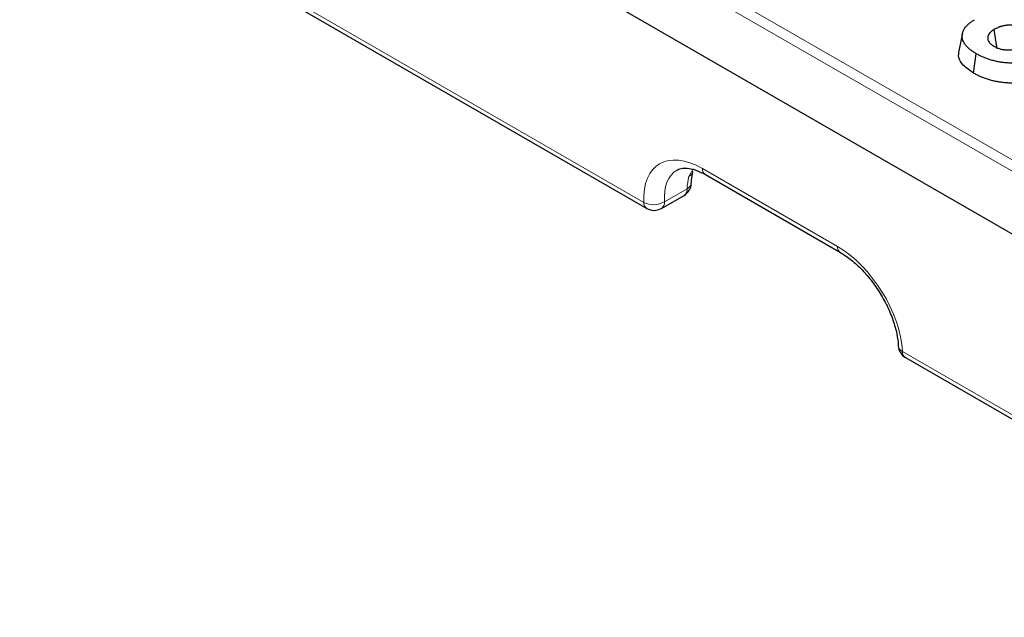
# Model space of a CAD drawing. Units: millimetres. Extents: x 0 to 420, y 0 to 297.
# Drawn here: x 93 to 116, y 40 to 54 of the extents above; entities that cross this region are included whole.
import ezdxf

# ---------------------------------------------------------------- set-up
doc = ezdxf.new("R2010")
doc.units = ezdxf.units.MM

msp = doc.modelspace()

# ---------------------------------------------------------------- linework, layer by layer
at = {"color": 8, "linetype": 'Continuous', "lineweight": 18}
for p, q in [((57.8061, 84.6557), (129.7544, 43.1208)), ((129.6368, 42.9239), (57.6884, 84.4588)), ((79.8959, 66.0588), (107.7017, 50.0069)), ((108.7337, 50.6005), (108.8227, 50.7629)), ((109.0418, 50.7808), (112.1365, 48.9942)), ((108.1728, 50.0209), (108.6918, 50.3206)), ((113.6249, 46.5875), (129.2799, 37.55))]:
    msp.add_line(p, q, dxfattribs=at)
at = {"color": 7, "linetype": 'Continuous', "lineweight": 25}
for p, q in [((129.674, 41.4627), (57.527, 83.1123)), ((79.9646, 65.9203), (107.7704, 49.8683)), ((114.9989, 53.8842), (114.9114, 53.4822)), ((115.2499, 52.9699), (115.3122, 53.4141)), ((109.1105, 50.6422), (112.2053, 48.8556)), ((108.1037, 49.8683), (108.6227, 50.1679)), ((113.6936, 46.4489), (129.3487, 37.4115))]:
    msp.add_line(p, q, dxfattribs=at)
at = {"color": 7, "linetype": 'Continuous', "lineweight": 25, "flags": 128}
msp.add_lwpolyline([(115.7886, 53.5265), (115.7818, 53.5736), (115.7536, 53.772), (115.7254, 53.9703)], dxfattribs=at)
at = {"color": 8, "linetype": 'Continuous', "lineweight": 18}
for centre, radius, start, end in [((109.2016, 50.7737), 0.16, 177.47922, 235.28496), ((108.6622, 50.7553), 0.1706, 294.79814, 345.52968), ((108.5285, 50.3025), 0.1643, 305.01333, 6.29885), ((108.6356, 50.4655), 0.1554, 291.18615, 350.72462), ((107.8615, 49.9998), 0.16, 177.47922, 235.28496), ((107.9244, 50.4439), 0.4905, 242.99549, 300.42321), ((108.0142, 50.0007), 0.1598, 304.05635, 7.25583), ((112.2965, 48.9872), 0.1602, 177.49449, 235.09386), ((113.6981, 46.7433), 0.1722, 187.42903, 244.8416), ((113.7847, 46.5804), 0.16, 177.47922, 235.28496)]:
    msp.add_arc(centre, radius, start, end, dxfattribs=at)
at = {"color": 7, "linetype": 'Continuous', "lineweight": 25}
for centre, start, end in [((108.4561, 50.4566), 299.99731, 357.46773), ((107.9371, 50.157), 240.00269, 299.99731), ((113.8602, 46.7376), 182.66834, 240.00269)]:
    msp.add_arc(centre, 0.3333, start, end, dxfattribs=at)
at = {"color": 8, "linetype": 'Continuous', "lineweight": 18}
for centre, major_axis, ratio, start_param, end_param in [((109.1159, 49.1905), (-1.0744, 1.6885), 0.5464135, 5.4742878, 7.0450841), ((109.3513, 49.3406), (-0.907, 1.4001), 0.5400702, 6.268266, 7.0409647), ((109.8703, 49.6402), (-0.7488, 1.4909), 0.6123932, 0.6092284, 0.8210897), ((112.2107, 47.4039), (-1.0744, 1.6885), 0.5464135, 3.9034915, 5.4742878)]:
    msp.add_ellipse(centre, major_axis=major_axis, ratio=ratio, start_param=start_param, end_param=end_param, dxfattribs=at)
at = {"color": 7, "linetype": 'Continuous', "lineweight": 25}
for points, knots in [([(115.3122, 53.4141), (115.2902, 53.4273), (115.2681, 53.4404), (115.2367, 53.4609), (115.2265, 53.4679), (115.2067, 53.4821), (115.1971, 53.4894), (115.1689, 53.5115), (115.151, 53.5266), (115.1175, 53.5576), (115.102, 53.5735), (115.0737, 53.6062), (115.0608, 53.6229), (115.038, 53.657), (115.0283, 53.6745), (115.0123, 53.7098), (115.006, 53.7278), (114.9965, 53.7639), (114.9932, 53.7821), (114.9912, 53.8095), (114.9911, 53.8186), (114.9918, 53.8369), (114.9926, 53.846), (114.995, 53.8643), (114.9966, 53.8734), (115.0004, 53.8915), (115.0026, 53.9006), (115.0081, 53.9185), (115.0114, 53.9275), (115.019, 53.9452), (115.0232, 53.954), (115.037, 53.9803), (115.0477, 53.9975), (115.0725, 54.0311), (115.0867, 54.0475), (115.1176, 54.0794), (115.1342, 54.095), (115.17, 54.1251), (115.1891, 54.1397), (115.2303, 54.1675), (115.2522, 54.1807), (115.2741, 54.1939)], [0, 0, 0, 0, 0.0625, 0.0625, 0.09375, 0.09375, 0.125, 0.125, 0.1875, 0.1875, 0.25, 0.25, 0.3125, 0.3125, 0.375, 0.375, 0.4375, 0.4375, 0.5, 0.5, 0.53125, 0.53125, 0.5625, 0.5625, 0.59375, 0.59375, 0.625, 0.625, 0.65625, 0.65625, 0.6875, 0.6875, 0.75, 0.75, 0.8125, 0.8125, 0.875, 0.875, 0.9375, 0.9375, 1, 1, 1, 1]), ([(115.7254, 53.9703), (115.7048, 53.9572), (115.6842, 53.9441), (115.6479, 53.9157), (115.6323, 53.9004), (115.5938, 53.8522), (115.5792, 53.8173), (115.5745, 53.7642), (115.5757, 53.7464), (115.5863, 53.7116), (115.5954, 53.6946), (115.6133, 53.6701), (115.62, 53.6621), (115.6349, 53.6467), (115.6431, 53.6392), (115.67, 53.6178), (115.6908, 53.6048), (115.7116, 53.5918)], [0, 0, 0, 0, 0.125, 0.125, 0.25, 0.25, 0.5, 0.5, 0.625, 0.625, 0.75, 0.75, 0.8125, 0.8125, 0.875, 0.875, 1, 1, 1, 1]), ([(116.4668, 53.9722), (116.441, 53.9857), (116.4152, 53.9993), (116.3591, 54.0229), (116.3287, 54.0331), (116.265, 54.0493), (116.2318, 54.0555), (116.1638, 54.0643), (116.1291, 54.0669), (116.0769, 54.0675), (116.0595, 54.0671), (116.0335, 54.0658), (116.0249, 54.0652), (116.0077, 54.0636), (115.9992, 54.0626), (115.9823, 54.0604), (115.9739, 54.0591), (115.9572, 54.0562), (115.9489, 54.0547), (115.9324, 54.0514), (115.9243, 54.0497), (115.9083, 54.0458), (115.9004, 54.0436), (115.8849, 54.0391), (115.8772, 54.0368), (115.862, 54.0319), (115.8545, 54.0293), (115.8396, 54.0242), (115.8323, 54.0215), (115.8178, 54.0159), (115.8107, 54.013), (115.7759, 53.998), (115.7505, 53.9842), (115.7254, 53.9703)], [0, 0, 0, 0, 0.125, 0.125, 0.25, 0.25, 0.375, 0.375, 0.5, 0.5, 0.5625, 0.5625, 0.59375, 0.59375, 0.625, 0.625, 0.65625, 0.65625, 0.6875, 0.6875, 0.71875, 0.71875, 0.75, 0.75, 0.78125, 0.78125, 0.8125, 0.8125, 0.84375, 0.84375, 0.875, 0.875, 1, 1, 1, 1]), ([(115.2499, 52.9699), (115.1648, 53.0271), (115.0084, 53.1323), (114.8953, 53.3169), (114.9124, 53.4311), (114.92, 53.482)], [0, 0, 0, 0, 0.3976271, 0.7310977, 1, 1, 1, 1]), ([(115.7116, 53.5918), (115.7245, 53.5845), (115.7373, 53.5773), (115.7574, 53.5669), (115.7642, 53.5635), (115.7782, 53.557), (115.7853, 53.5539), (115.8071, 53.5447), (115.822, 53.5389), (115.8528, 53.5282), (115.8687, 53.5233), (115.9015, 53.5149), (115.9185, 53.5115), (115.9445, 53.5073), (115.9532, 53.5061), (115.9708, 53.5038), (115.9796, 53.5027), (115.9973, 53.501), (116.0062, 53.5004), (116.0241, 53.4997), (116.0331, 53.4995), (116.0601, 53.4997), (116.078, 53.5005), (116.1314, 53.5048), (116.1664, 53.5099), (116.235, 53.5224), (116.2686, 53.5298), (116.3689, 53.5525), (116.435, 53.5688), (116.501, 53.5851)], [0, 0, 0, 0, 0.0625, 0.0625, 0.09375, 0.09375, 0.125, 0.125, 0.1875, 0.1875, 0.25, 0.25, 0.3125, 0.3125, 0.34375, 0.34375, 0.375, 0.375, 0.40625, 0.40625, 0.4375, 0.4375, 0.5, 0.5, 0.625, 0.625, 0.75, 0.75, 1, 1, 1, 1]), ([(116.6872, 53.3086), (116.6754, 53.3024), (116.6637, 53.2962), (116.6395, 53.2844), (116.6269, 53.2788), (116.5876, 53.2631), (116.5597, 53.2543), (116.5165, 53.2427), (116.5019, 53.239), (116.4724, 53.2322), (116.4574, 53.2291), (116.4122, 53.2204), (116.3814, 53.2157), (116.3193, 53.2081), (116.2879, 53.2053), (116.2247, 53.2012), (116.193, 53.2), (116.1295, 53.1994), (116.0977, 53.1998), (116.0501, 53.2016), (116.0343, 53.2023), (116.0027, 53.2044), (115.987, 53.2057), (115.94, 53.2104), (115.909, 53.2145), (115.8476, 53.2239), (115.8172, 53.2293), (115.7574, 53.2416), (115.728, 53.2486), (115.67, 53.2636), (115.6414, 53.2717), (115.5996, 53.2849), (115.5859, 53.2896), (115.5589, 53.2992), (115.5456, 53.3042), (115.5061, 53.3196), (115.4802, 53.3303), (115.4422, 53.3469), (115.4298, 53.3526), (115.4053, 53.3642), (115.3933, 53.3702), (115.3579, 53.3886), (115.335, 53.4014), (115.3122, 53.4141)], [0, 0, 0, 0, 0.03125, 0.03125, 0.0625, 0.0625, 0.125, 0.125, 0.15625, 0.15625, 0.1875, 0.1875, 0.25, 0.25, 0.3125, 0.3125, 0.375, 0.375, 0.4375, 0.4375, 0.46875, 0.46875, 0.5, 0.5, 0.5625, 0.5625, 0.625, 0.625, 0.6875, 0.6875, 0.75, 0.75, 0.78125, 0.78125, 0.8125, 0.8125, 0.875, 0.875, 0.90625, 0.90625, 0.9375, 0.9375, 1, 1, 1, 1]), ([(116.7493, 52.8641), (116.7484, 52.8636), (116.7475, 52.8632), (116.7466, 52.8627), (116.7349, 52.8565), (116.7223, 52.8499), (116.6947, 52.8364), (116.6793, 52.8296), (116.6329, 52.8111), (116.6003, 52.8008), (116.5521, 52.7878), (116.5361, 52.7839), (116.5035, 52.7763), (116.487, 52.7728), (116.4365, 52.7631), (116.4025, 52.758), (116.3346, 52.7497), (116.3004, 52.7466), (116.2318, 52.7421), (116.1971, 52.7409), (116.1284, 52.7402), (116.0947, 52.7407), (116.0432, 52.7425), (116.0259, 52.7434), (115.9911, 52.7457), (115.9735, 52.7471), (115.9218, 52.7523), (115.8886, 52.7567), (115.8229, 52.7668), (115.7899, 52.7726), (115.7252, 52.786), (115.6937, 52.7934), (115.6322, 52.8093), (115.6014, 52.818), (115.5558, 52.8325), (115.5407, 52.8376), (115.5114, 52.8481), (115.4971, 52.8534), (115.4552, 52.8698), (115.4285, 52.8808), (115.3881, 52.8984), (115.3747, 52.9045), (115.3482, 52.9171), (115.3351, 52.9237), (115.2973, 52.9433), (115.2737, 52.9565), (115.2509, 52.9693), (115.2505, 52.9695), (115.2502, 52.9697), (115.2499, 52.9699)], [-0.0023389, -0.0023389, -0.0023389, -0.0023389, 0, 0, 0, 0.03125, 0.03125, 0.0625, 0.0625, 0.125, 0.125, 0.15625, 0.15625, 0.1875, 0.1875, 0.25, 0.25, 0.3125, 0.3125, 0.375, 0.375, 0.4375, 0.4375, 0.46875, 0.46875, 0.5, 0.5, 0.5625, 0.5625, 0.625, 0.625, 0.6875, 0.6875, 0.75, 0.75, 0.78125, 0.78125, 0.8125, 0.8125, 0.875, 0.875, 0.90625, 0.90625, 0.9375, 0.9375, 1, 1, 1, 1.0009202, 1.0009202, 1.0009202, 1.0009202]), ([(108.4639, 50.7471), (108.491, 50.7626), (108.5463, 50.7941), (108.6864, 50.7991), (108.8768, 50.7614), (109.0302, 50.6831), (109.1105, 50.6422)], [0, 0, 0, 0, 0.2424071, 0.4929787, 0.7347214, 1, 1, 1, 1]), ([(108.7891, 50.4419), (108.7905, 50.4662), (108.7959, 50.5628), (108.8134, 50.6466), (108.8265, 50.7093)], [0, 0, 0, 0, 0.2511689, 1, 1, 1, 1]), ([(112.2053, 48.8556), (112.2472, 48.83), (112.3695, 48.7551), (112.5797, 48.5848), (112.8217, 48.3337), (113.0445, 48.0402), (113.2354, 47.72), (113.3844, 47.3894), (113.4821, 47.0736), (113.5193, 46.8537), (113.5258, 46.7456), (113.5273, 46.7221)], [0, 0, 0, 0, 0.0665222, 0.1941992, 0.3233335, 0.4536784, 0.5846387, 0.7155337, 0.8455169, 0.9664708, 1, 1, 1, 1])]:
    msp.add_open_spline(points, degree=3, knots=knots, dxfattribs=at)

doc.saveas('drawing.dxf')
